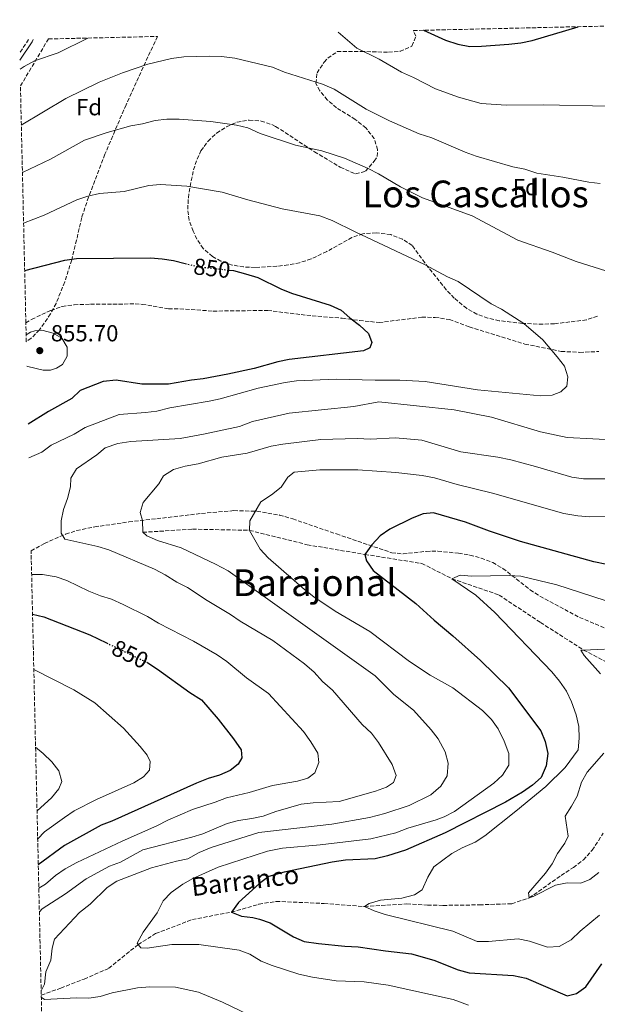
# Model space of a CAD drawing. Units: metres. Extents: x 658776 to 661235, y 4723314 to 4725681.
# Drawn here: x 658776 to 659026, y 4725210 to 4725635 of the extents above; entities that cross this region are included whole.
import ezdxf
from ezdxf.enums import TextEntityAlignment as Align

# ---------------------------------------------------------------- set-up
doc = ezdxf.new("R2010")
doc.units = ezdxf.units.M
doc.header["$MEASUREMENT"] = 0
doc.linetypes.add('DGN Style 3', pattern=[2.435890702152634, 1.739921930109024, -0.6959687720436097])
doc.linetypes.add('DGN Style 5', pattern=[1.217945351076317, 0.5219765790327072, -0.6959687720436097])
for name, color, linetype, lineweight in [('Barranco lineal', 142, 'DGN Style 3', 13), ('Camino', 7, 'DGN Style 3', 0), ('Cota de curva de nivel directora', 7, 'Continuous', 0), ('Cota de punto acotado terreno', 7, 'Continuous', 0), ('Curva de nivel directora', 30, 'Continuous', 30), ('Curva de nivel directora no vista', 30, 'DGN Style 5', 30), ('Curva de nivel intermedia', 30, 'Continuous', 0), ('Etiqueta de zona arbolada', 92, 'Continuous', 0), ('Margen derecho', 7, 'Continuous', 0), ('Punto acotado terreno (símbolo)', 7, 'Continuous', 0), ('Senda', 7, 'DGN Style 3', 0), ('Texto de arroyo-regatas y barrancos', 142, 'Continuous', 0), ('Texto de Área (paraje) menor', 7, 'Continuous', 0), ('Zona arbolada', 92, 'DGN Style 3', 0)]:
    doc.layers.add(name, color=color, linetype=linetype, lineweight=lineweight)
doc.styles.add('Style-Arial', font='arial.ttf')

# ---------------------------------------------------------------- blocks, each defined once
blk = doc.blocks.new('5PATER')
at = {"layer": 'Punto acotado terreno (símbolo)', "linetype": 'Continuous', "lineweight": 0}
h = blk.add_hatch(color=51, dxfattribs=at)
edge = h.paths.add_edge_path()
edge.add_ellipse((0, 0), major_axis=(-0.1095731443231308, -0.1110710700762829), ratio=0.9994222409660317, start_angle=0, end_angle=360)

msp = doc.modelspace()

# ---------------------------------------------------------------- linework, layer by layer
at = {"layer": 'Barranco lineal', "color": 142, "linetype": 'DGN Style 3', "lineweight": 13}
for points in [[(658829.4299999997, 4725414.02, 835), (658850.8899999997, 4725415.369999999, 831.8899999999995), (658875.5, 4725414.880000001, 830), (658900.3799999999, 4725408.67, 827.1999999999972), (658925.25, 4725404.49, 825), (658949.7699999996, 4725400.600000001, 822.3500000000058), (658962.7999999998, 4725394.029999999, 820), (658983.1799999997, 4725386.949999999, 817.6600000000036), (659001.0099999999, 4725375.15, 816.1100000000006), (659019.6100000005, 4725363.27, 815), (659039.4299999997, 4725352.75, 812.820000000007), (659052.1299999999, 4725340.699999999, 811.8899999999995), (659070.9800000006, 4725324.09, 811.4199999999983), (659084.0099999999, 4725311.67, 811.0899999999965)], [(658785.6500000004, 4725214.430000001, 834.9199999999983), (658794.1100000005, 4725217.5, 834.070000000007), (658804.1600000003, 4725221.359999999, 832.3500000000058), (658814.7300000006, 4725226, 831.6499999999943), (658827.4500000002, 4725236.27, 830), (658834.9900000002, 4725241.01, 829.6900000000023), (658850.8300000001, 4725247.07, 827.3500000000058), (658867.6900000004, 4725250.220000001, 825), (658879.54, 4725253.640000001, 824.070000000007), (658886.9900000002, 4725254.880000001, 823.75), (658907.7199999997, 4725253.949999999, 821.570000000007), (658925.0499999998, 4725252.640000001, 820), (658943.3300000001, 4725253.77, 819.3000000000029), (658952.2100000001, 4725253.24, 818.4400000000023), (658959.0700000003, 4725253.140000001, 817.9799999999959), (658974.6399999997, 4725253.369999999, 816.570000000007), (658988.6399999997, 4725253.869999999, 816.1100000000006), (658996.1399999997, 4725256.350000001, 815), (659009.8899999997, 4725266.039999999, 814.2200000000012), (659015.2000000002, 4725269.49, 814.2200000000012), (659019.4900000002, 4725272.76, 814.070000000007), (659023.3099999997, 4725276.960000001, 813.9100000000036), (659028.0700000003, 4725284.300000001, 813.679999999993)]]:
    msp.add_polyline3d(points, dxfattribs=at)
at = {"layer": 'Camino', "color": 7, "linetype": 'DGN Style 3', "lineweight": 0, "extrusion": (0.08582002505598185, 0.1300709754722421, 0.9877836122547742), "elevation": 672020.7406592264, "flags": 128}
msp.add_lwpolyline([(2052631.784434989, -4254483.443497213), (2052631.784434989, -4254476.384602115)], dxfattribs=at)
at = {"layer": 'Curva de nivel directora', "color": 30, "linetype": 'Continuous', "lineweight": 30, "flags": 128}
for points, elevation in [([(658950.489999999, 4725630.52), (658960.0599999999, 4725626.220000002), (658965.2799999992, 4725624.54), (658970.4899999994, 4725623.590000001), (658975.5699999998, 4725623.680000001), (658987.3699999994, 4725624.54), (658992.459999999, 4725625.100000001), (658997.3600000007, 4725626.08), (659017.209999999, 4725632.060000001)], 825.0000000000005), ([(658778.4899999995, 4725526.920000001), (658795.8300000001, 4725531.4), (658800.7899999999, 4725532.04), (658832.7599999999, 4725532.350000001), (658837.7499999986, 4725532.02), (658842.7499999988, 4725531.220000002), (658847.76, 4725529.95)], 850.0000000000002), ([(658866.7500000001, 4725527.08), (658868.6399999988, 4725526.86), (658873.7199999995, 4725525.550000001), (658879.0199999991, 4725523.939999999), (658888.9999999991, 4725518.990000002), (658893.6599999995, 4725517.16), (658910.24, 4725511.930000001), (658915.03, 4725509.880000004), (658918.7200000003, 4725506.51), (658922.9400000003, 4725503.369999999), (658926.7499999991, 4725499.830000001), (658928.3000000003, 4725495.920000002), (658927.3399999992, 4725493.65), (658924.6799999992, 4725492.350000001), (658892.6299999991, 4725488.580000001), (658887.7199999985, 4725487.610000002), (658877.5199999993, 4725484.630000002), (658866.1199999999, 4725482.26), (658855.4899999994, 4725480.190000001), (658850.44, 4725479.62), (658840.489999999, 4725477.880000001), (658829.0899999996, 4725477.880000001), (658818.0099999999, 4725479.66), (658812.4199999997, 4725479.01), (658802.4100000004, 4725475.150000002), (658798.8200000008, 4725471.700000001), (658788.7200000001, 4725466.170000001), (658780.0099999994, 4725460.630000004)], 850), ([(659029.6799999992, 4725400.170000001), (659024.0199999998, 4725401.290000001), (658992.3699999995, 4725410.11), (658979.05, 4725414.490000002), (658968.699999999, 4725418.41), (658954.8799999988, 4725422.390000001), (658950.3300000003, 4725421.95), (658945.6799999988, 4725420.12), (658936.0199999984, 4725415.390000002), (658931.8299999996, 4725412.58), (658928.1999999997, 4725408.670000001), (658925.2499999994, 4725404.490000002), (658925.9199999998, 4725401.699999999), (658928.859999999, 4725397.62), (658947.1899999998, 4725383.270000001), (658955.0699999989, 4725376.140000001), (658963.2199999985, 4725369.439999999), (658975.1799999988, 4725358.82), (658987.1700000005, 4725347.020000001), (659001.1499999993, 4725328.439999999), (659002.9699999989, 4725323.79), (659004.1199999999, 4725318.689999999), (659003.4699999995, 4725313.310000001), (659001.2299999997, 4725308.36), (658997.5300000005, 4725305.000000001), (658993.219999999, 4725302.000000002), (658985.9399999989, 4725297.630000002), (658959.9199999992, 4725284.470000001), (658942.7399999995, 4725277.01), (658934.9999999991, 4725274.529999999), (658929.6500000004, 4725273.26), (658916.9199999988, 4725272.590000001), (658911.1799999988, 4725271.770000001), (658890.4499999997, 4725267.45), (658883.8200000002, 4725265.560000001), (658879.8099999981, 4725262.57), (658870.6599999995, 4725254.360000002), (658867.6899999989, 4725250.220000002), (658872.0000000006, 4725248.510000002), (658876.9699999995, 4725247.91), (658879.739999999, 4725247.26), (658884.4399999994, 4725245.57), (658894.4500000007, 4725239.52), (658899.0899999987, 4725237.640000002), (658905.1999999997, 4725236.66), (658916.6399999993, 4725235.51), (658922.3999999994, 4725235.310000001), (658934.199999999, 4725233.520000001)], 825.0000000000001), ([(658781.8899999993, 4725378.74), (658786.6999999994, 4725377.630000001), (658806.55, 4725369.840000002), (658813.859999999, 4725366.33)], 850.0000000000005), ([(658831.1500000004, 4725358.02), (658831.6199999999, 4725357.789999999), (658835.8199999997, 4725355.070000002), (658849.7800000006, 4725344.91), (658854.7499999994, 4725341.730000002), (658862.0099999993, 4725333.490000002), (658868.6199999988, 4725324.95), (658871.8199999996, 4725320.260000001), (658872.1599999992, 4725316.760000001), (658870.6199999992, 4725314.010000002), (658867.0899999999, 4725311.369999999), (658862.53, 4725309.320000002), (658857.6599999998, 4725307.869999999), (658852.5999999992, 4725305.83), (658816.1199999988, 4725289.520000001), (658811.4299999994, 4725287.779999999), (658795.6099999989, 4725279.03), (658784.3599999992, 4725270.640000002)], 850.0000000000002), ([(658934.199999999, 4725233.520000001), (658945.3599999992, 4725232.250000001), (658954.9900000006, 4725229.57), (658965.4199999999, 4725225.320000002), (658970.2599999991, 4725224.01), (658989.2899999995, 4725222.920000001), (658994.7999999991, 4725221.730000001), (659012.5199999998, 4725214.09), (659016.5399999986, 4725215.100000001), (659020.6, 4725218.080000003), (659027.5099999988, 4725227.920000001)], 825.0000000000001)]:
    msp.add_lwpolyline(points, dxfattribs=dict(at, elevation=elevation))
at = {"layer": 'Curva de nivel directora no vista', "color": 30, "linetype": 'DGN Style 5', "lineweight": 30, "elevation": 850.0000000000005, "flags": 128}
for points in [[(658847.76, 4725529.95), (658852.9199999988, 4725528.650000001), (658866.7500000001, 4725527.08)], [(658813.859999999, 4725366.33), (658831.1500000004, 4725358.02)]]:
    msp.add_lwpolyline(points, dxfattribs=at)
at = {"layer": 'Curva de nivel intermedia', "color": 30, "linetype": 'Continuous', "lineweight": 0, "flags": 128}
for points, elevation in [([(658913.7100000012, 4725629.659999999), (658921.8200000006, 4725622.849999999), (658931.4600000009, 4725618.109999999), (658941.0000000006, 4725612.430000001), (658946.1799999995, 4725610.230000001), (658955.7800000019, 4725605.32), (658965.6600000013, 4725601.690000001), (658975.4, 4725598.930000001), (658986.2100000017, 4725598.160000001), (659002.1799999997, 4725598.34), (659030.4400000013, 4725597.800000001)], 830.0000000000001), ([(658776.5000000002, 4725613.74), (658778.3300000008, 4725614.929999999), (658782.7400000008, 4725617.289999999), (658792.930000001, 4725620.850000001), (658805.7000000007, 4725627.16)], 830.0000000000002), ([(658777.05, 4725589.600000001), (658796.2000000012, 4725601.050000001), (658810.6000000001, 4725608.149999999), (658820.7200000011, 4725612.229999999), (658831.6100000008, 4725615.84), (658841.7600000009, 4725618.34), (658847.1900000002, 4725619.070000002), (658858.0100000006, 4725619.349999998), (658863.3900000006, 4725619.179999998), (658869.1200000016, 4725618.480000001), (658885.3600000002, 4725614.659999998), (658890.6100000007, 4725612.470000001), (658907.0300000003, 4725607.300000001), (658912.0500000005, 4725605.099999999), (658925.8500000006, 4725596.489999999), (658935.8700000008, 4725591.5), (658948.7099999997, 4725585.91), (658954.1900000004, 4725584.15), (658968.490000001, 4725577.92), (658973.3100000002, 4725576.23), (658989.0500000003, 4725571.66), (658994.2500000015, 4725570.560000001), (658999.4200000016, 4725568.939999998), (659010.6199999999, 4725567.250000001), (659021.8000000003, 4725565.02), (659026.7700000012, 4725564.409999999)], 835), ([(658777.5199999994, 4725569.199999999), (658789.660000001, 4725574.91), (658804.3700000007, 4725583.08), (658814.0300000012, 4725586.380000002), (658824.3300000008, 4725589.34), (658829.3399999999, 4725590.219999999), (658834.8000000004, 4725591.609999999), (658839.7699999993, 4725592.170000001), (658845.1300000015, 4725592.220000001), (658858.8100000008, 4725591.140000001), (658869.8800000015, 4725589.56), (658874.740000001, 4725588.399999999), (658880.1100000021, 4725585.98), (658895.3600000005, 4725580.970000001), (658906.6100000001, 4725578.55), (658916.3900000014, 4725575.349999999), (658926.6500000008, 4725570.880000001), (658931.11, 4725568.619999998), (658940.5500000013, 4725563.039999999), (658950.1, 4725558.279999998), (658971.5100000009, 4725550.449999998), (658991.1800000004, 4725540.050000001), (659006.0700000012, 4725534.809999999), (659016.3900000011, 4725530.759999999), (659031.8600000007, 4725525.88)], 840), ([(658778.0200000001, 4725547.310000001), (658786.8400000001, 4725550.730000001), (658801.0400000003, 4725557.359999999), (658805.7600000009, 4725559.029999999), (658810.8400000016, 4725560.149999999), (658821.4500000019, 4725561.019999999), (658832.0700000012, 4725563.560000001), (658837.0600000002, 4725564.019999999), (658848.4700000008, 4725563.259999999), (658863.6500000021, 4725560.689999998), (658874.740000001, 4725557.38), (658889.6400000006, 4725553.5), (658905.8200000012, 4725550.509999999), (658911.2000000012, 4725548.550000001), (658920.9900000013, 4725543.56), (658950.9600000007, 4725529.59), (658960.8800000005, 4725524.199999998), (658965.4500000012, 4725522.16), (658979.7499999997, 4725512.58), (658984.190000001, 4725510.26), (658993.8200000002, 4725504.100000001), (659002.05, 4725496.970000001), (659008.1500000021, 4725489.649999999), (659011.3399999995, 4725485.66), (659012.8300000003, 4725481.06), (659012.3699999999, 4725477.000000001), (659009.8399999997, 4725474.54), (659006.0199999998, 4725473.220000001), (659001.0199999998, 4725472.91), (658973.8800000001, 4725475.470000001), (658951.2000000019, 4725479.130000001), (658940.2899999998, 4725479.66), (658929.7400000021, 4725479.569999998), (658912.8000000016, 4725480.060000001), (658895.7600000005, 4725479.34), (658890.8099999997, 4725478.63), (658879.2300000014, 4725476.140000001), (658862.8899999999, 4725471.619999998), (658858.0100000006, 4725470.55), (658841.1700000007, 4725467.66), (658835.5500000014, 4725466.34), (658830.5900000016, 4725465.659999999), (658819.2600000014, 4725464.819999998), (658804.5800000008, 4725459.199999999), (658799.7700000008, 4725456.34), (658789.9300000013, 4725451.640000001), (658785.9600000017, 4725448.59), (658780.3400000003, 4725446.15)], 845), ([(658779.130000001, 4725499.140000001), (658781.0700000012, 4725500.32), (658782.9300000009, 4725500.98), (658785.8400000011, 4725501.189999999), (658790.7699999996, 4725499.92), (658794.4800000022, 4725497.699999998), (658796.7700000011, 4725493.850000001), (658796.8000000003, 4725489.989999999), (658794.850000001, 4725486.34), (658792.2300000014, 4725484.84), (658789.6800000012, 4725483.980000001), (658786.410000001, 4725483.909999999), (658779.92, 4725485.499999999), (658779.4400000017, 4725485.640000001)], 855), ([(659034.6400000014, 4725453.789999999), (659012.4500000004, 4725454.859999998), (659000.9900000006, 4725457.310000001), (658979.8900000005, 4725463.71), (658963.7000000012, 4725466.859999999), (658931.2100000004, 4725470.25), (658920.5399999998, 4725468.289999999), (658892.5700000009, 4725465.38), (658876.7500000005, 4725461.759999999), (658871.110000001, 4725459.630000001), (658855.600000001, 4725456.289999999), (658845.5000000002, 4725454.499999999), (658824.2700000005, 4725453.16), (658818.610000001, 4725452.269999999), (658813.1600000017, 4725450.449999999), (658809.6700000003, 4725447.42), (658800.9100000006, 4725441.41), (658798.4600000009, 4725437.390000001), (658798.2599999997, 4725433.609999999), (658797.0000000013, 4725428.609999999), (658795.1799999997, 4725423.859999999), (658794.2600000009, 4725418.939999999), (658794.2099999995, 4725413.640000001), (658795.8600000013, 4725411.029999999), (658810.0500000003, 4725407.909999999), (658814.8300000014, 4725406.460000001), (658834.53, 4725398.069999999), (658839.13, 4725395.699999998), (658844.1400000014, 4725392.529999998), (658848.7800000014, 4725390.289999999), (658857.2500000006, 4725384.660000001), (658867.2999999999, 4725378.609999998), (658871.3900000004, 4725375.729999999), (658885.51, 4725367.359999998), (658899.2100000017, 4725357.349999999), (658903.3300000011, 4725353.690000001), (658907.0300000003, 4725349.640000001), (658911.2999999997, 4725346.019999999), (658924.0900000016, 4725331.079999999), (658928.1300000005, 4725327.46), (658931.0899999999, 4725323.430000001), (658937.0700000012, 4725313.929999999), (658938.6900000017, 4725309.099999999), (658937.65, 4725306.119999999), (658934.540000001, 4725304.069999999), (658929.8400000003, 4725302.359999999), (658914.1800000007, 4725298.000000001), (658902.9800000002, 4725297.390000001), (658897.8100000002, 4725296.74), (658886.7800000019, 4725293.609999998), (658881.3200000012, 4725291.680000001), (658876.4400000018, 4725290.570000002), (658870.6600000017, 4725289.719999999), (658865.8000000003, 4725288.519999999), (658855.3500000007, 4725284.009999998), (658850.5800000008, 4725282.52), (658829.4600000007, 4725277.07)], 840), ([(659029.8800000005, 4725437.160000001), (659019.5200000004, 4725437.160000001), (659014.5600000004, 4725437.8), (658998.8200000003, 4725442.480000001), (658988.1400000006, 4725445.23), (658982.5500000004, 4725446.49), (658966.6200000002, 4725448.759999999), (658949.8600000008, 4725453.810000001), (658938.4800000016, 4725454.74), (658927.6200000008, 4725454.180000001), (658921.9700000002, 4725454.460000001), (658906.2900000005, 4725454.119999999), (658889.9000000021, 4725452.09), (658884.8600000017, 4725451.180000001), (658874.4000000011, 4725448.17), (658863.6100000021, 4725446.41), (658853.3099999999, 4725443.529999998), (658847.6900000008, 4725442.519999999), (658842.6200000013, 4725441.09), (658838.3900000001, 4725438.42), (658836.4299999999, 4725434.98), (658829.6500000006, 4725426.91), (658828.3699999999, 4725422.599999999), (658829.3399999999, 4725419.149999999), (658829.4299999992, 4725414.02), (658831.2500000009, 4725412.569999999), (658835.8300000009, 4725410.54), (658845.9900000021, 4725407.369999998), (658860.8499999993, 4725400.329999999), (658866.2699999996, 4725397.439999999), (658929.6200000013, 4725352.17), (658937.810000001, 4725344.09), (658946.2700000012, 4725337.36), (658953.8300000007, 4725328.899999999), (658956.9000000017, 4725324.960000001), (658959.9000000014, 4725319.319999999), (658961.190000001, 4725314.480000001), (658960.6800000013, 4725309.050000002), (658958.0199999993, 4725304.59), (658953.75, 4725300.869999998), (658944.3500000011, 4725296.25)], 835), ([(659032.7999999995, 4725420.869999998), (659022.320000001, 4725420.770000001), (659017.1200000021, 4725421.199999999), (659011.0600000002, 4725422.08), (658980.2900000006, 4725430.970000001), (658965.030000001, 4725434.7), (658955.2200000008, 4725437.5), (658949.9700000006, 4725438.48), (658938.570000001, 4725439.87), (658922.2400000007, 4725440.92), (658905.7699999998, 4725440.949999999), (658894.7700000004, 4725439.960000002), (658891.9699999996, 4725437.76), (658889.1399999999, 4725433.54), (658884.9600000002, 4725430.149999999), (658880.3800000002, 4725427.100000001), (658875.5600000012, 4725418.949999998), (658875.5000000009, 4725414.880000001), (658880.1100000021, 4725406.81), (658883.4600000003, 4725403.09), (658899.2200000006, 4725389.31), (658903.1700000003, 4725386.25), (658912.4700000007, 4725379.989999999), (658927.4000000019, 4725371.279999998), (658944.5099999999, 4725358.27), (658953.3900000001, 4725352.439999999), (658963.1900000015, 4725346.910000001), (658975.9500000001, 4725337.230000001), (658979.8400000014, 4725333.249999999), (658982.7800000006, 4725329.210000001), (658985.3800000001, 4725323.989999999), (658987.3700000016, 4725318.600000001), (658987.3200000003, 4725313.59), (658984.5900000011, 4725309.279999999), (658980.9099999998, 4725305.890000001), (658963.9400000003, 4725293.699999998), (658959.5200000014, 4725291.34), (658955.9900000021, 4725290.039999999), (658943.8400000016, 4725286.38), (658938.6600000004, 4725284.410000001), (658927.8800000001, 4725281.880000001), (658905.9000000015, 4725279.259999999), (658889.6500000019, 4725277.779999999)], 830.0000000000001), ([(658781.4900000015, 4725395.83), (658786.2400000012, 4725395.899999999), (658792.0400000014, 4725394.869999999), (658796.7500000009, 4725393.21), (658806.2100000002, 4725388.65), (658811.2000000014, 4725386.599999999), (658815.9800000002, 4725385.139999999), (658820.9199999999, 4725382.92), (658831.4200000009, 4725377.77), (658836.230000001, 4725374.779999999), (658851.2500000015, 4725367.13), (658861.6000000003, 4725361.140000001), (658865.7399999998, 4725358.33), (658874.2300000013, 4725351.24), (658883.6100000001, 4725344.479999999), (658898.7600000001, 4725328.180000001), (658902.0000000012, 4725323.73), (658905.0099999999, 4725318.84), (658905.3200000004, 4725314.8), (658903.6200000016, 4725310.369999998), (658900.630000001, 4725307.970000001), (658896.1400000005, 4725306.760000001), (658885.3500000013, 4725304.880000001), (658875.2800000019, 4725301.880000001), (658865.4900000017, 4725299.519999999), (658860.6799999994, 4725297.63), (658850.8700000015, 4725294.489999999), (658840.240000001, 4725289.909999999), (658835.5400000003, 4725287.439999999), (658820.5199999999, 4725280.81), (658801.0400000003, 4725271.59), (658795.990000001, 4725268.850000001), (658791.8499999992, 4725266.050000001), (658787.4400000013, 4725262.26), (658784.5900000016, 4725260.519999999)], 845.0000000000002), ([(659028.9400000017, 4725384.560000001), (659008.0600000005, 4725391.319999999), (658992.4900000002, 4725395.109999998), (658987.5000000013, 4725395.439999999), (658971.35, 4725395.170000001), (658966.360000001, 4725395.57), (658962.8000000003, 4725394.029999998), (658973.1400000004, 4725386.9), (658981.2699999996, 4725379.42), (659005.860000001, 4725353.829999999), (659009.2499999997, 4725349.850000001), (659012.2500000015, 4725345.470000002), (659014.4300000007, 4725340.970000001), (659016.4600000003, 4725335.27), (659017.5700000012, 4725330.349999998), (659017.75, 4725325.209999999), (659017.2300000014, 4725320.180000001), (659011.6800000014, 4725312.67), (659003.2800000017, 4725304.46), (658990.4000000004, 4725293.73), (658976.9800000003, 4725283.189999998), (658972.8000000005, 4725280.439999999), (658967.1499999999, 4725277.939999999), (658962.7800000003, 4725275.52), (658955.050000001, 4725269.769999998), (658952.3900000011, 4725265.34), (658949.91, 4725259.810000001), (658946.5999999997, 4725257.73), (658941.2500000009, 4725256.300000001), (658931.9300000002, 4725255.34), (658927.1600000004, 4725253.9), (658925.0500000003, 4725252.640000001), (658929.2100000001, 4725250.769999999), (658933.9599999997, 4725249.2), (658963.1500000012, 4725242.09), (658973.6200000008, 4725237.539999999), (658978.620000001, 4725237.499999999), (658991.3500000003, 4725238.739999999), (658996.2300000018, 4725237.710000001), (659004.0300000005, 4725235.17), (659009.0199999993, 4725235.429999999), (659014.280000001, 4725238.240000002)], 820.0000000000001), ([(659028.5999999996, 4725363.569999999), (659019.6100000021, 4725363.270000001), (659018.4400000006, 4725363.179999999), (659019.8900000014, 4725360.949999998), (659026.8899999997, 4725353.070000002)], 815.0000000000001), ([(658782.4300000002, 4725354.929999999), (658799.7400000016, 4725346.039999999), (658808.7699999996, 4725340.470000002), (658821.0899999999, 4725329.519999999), (658828.2900000016, 4725321.680000001), (658831.28, 4725317.920000001), (658832.5800000009, 4725315.259999999), (658832.3399999995, 4725311.51), (658829.8200000004, 4725308.550000001), (658825.510000001, 4725306.009999999), (658809.4199999999, 4725298.81), (658799.7800000019, 4725293.869999997), (658795.6199999999, 4725291.099999999), (658787.0800000017, 4725284.869999999), (658784.1, 4725281.890000001)], 855), ([(658783.2000000012, 4725321.359999998), (658786.4600000002, 4725318.679999998), (658790.230000001, 4725314.979999999), (658793.2599999995, 4725311.179999999), (658794.5600000005, 4725306.579999999), (658793.2900000009, 4725303.359999998), (658790.040000001, 4725299.55), (658783.8300000017, 4725293.869999997)], 859.9999999999999), ([(659028.3700000015, 4725318.759999999), (659021.0900000016, 4725310.63), (659018.7600000004, 4725306.220000001), (659016.8200000002, 4725300.31), (659014.4500000009, 4725295.869999998), (659011.600000001, 4725291.670000001), (659012.9100000008, 4725282.949999999), (659011.5300000017, 4725279.960000001), (659008.3800000001, 4725275.579999999), (659006.0900000012, 4725271.06), (659003.1000000006, 4725267.060000001), (658995.7800000004, 4725258.519999999), (658996.1400000004, 4725256.350000001), (658997.800000001, 4725256.92), (659007.4400000013, 4725261.819999999), (659012.5599999999, 4725262.929999999), (659018.3600000002, 4725262.73), (659022.2600000006, 4725264.29), (659026.2400000015, 4725267.32)], 815.0000000000001), ([(658944.3500000011, 4725296.25), (658933.9000000017, 4725292.71), (658927.2800000011, 4725291.009999999), (658911.0500000014, 4725288.11), (658879.4700000006, 4725284.599999999), (658858.9300000014, 4725278.13), (658853.7900000005, 4725276), (658848.8200000017, 4725273.179999999), (658843.9199999999, 4725272.210000001), (658833.2400000002, 4725269.380000002), (658818.2900000014, 4725263.519999999), (658814.0300000012, 4725260.91), (658806.8099999992, 4725253.699999999), (658802.1199999999, 4725250.009999999), (658791.2900000004, 4725238.55), (658790.3100000015, 4725234.640000001), (658789.7900000006, 4725229.49), (658787.6700000018, 4725224.499999999), (658787.0300000003, 4725219.189999999), (658785.6100000008, 4725216.340000001)], 835), ([(658829.4600000007, 4725277.07), (658819.7700000011, 4725271.8), (658815.0999999995, 4725269.989999999), (658805.03, 4725264.660000001), (658796.0800000004, 4725258.17), (658786.0500000011, 4725251.720000002), (658784.8200000018, 4725250.430000001)], 840), ([(658889.6500000019, 4725277.779999999), (658883.3100000005, 4725276.470000002), (658861.910000001, 4725269.619999998), (658850.9699999997, 4725264.810000001), (658846.6900000017, 4725262.230000001), (658841.7000000004, 4725258.65), (658838.1900000012, 4725255.05), (658835.6100000017, 4725249.949999998), (658829.5400000011, 4725241.58), (658826.9900000007, 4725236.859999999), (658827.4500000012, 4725236.27), (658828.5800000001, 4725234.79), (658831.3899999995, 4725234.759999999), (658842.02, 4725236.27), (658853.5600000003, 4725236.32), (658871.0400000017, 4725233.9), (658875.6900000009, 4725232.060000001), (658880.5600000012, 4725229.13), (658885.2500000007, 4725227.179999999), (658896.7000000017, 4725223.490000002), (658902.7200000009, 4725222.13), (658912.8399999996, 4725220.640000001), (658924.950000002, 4725220.140000001), (658935.2800000008, 4725218.689999999), (658963.3700000005, 4725212.560000001), (658969.9999999999, 4725210.109999998)], 830.0000000000001), ([(659014.280000001, 4725238.240000002), (659018.0800000008, 4725242.029999999), (659026.4200000003, 4725248.99)], 820.0000000000001), ([(658785.6700000011, 4725213.539999997), (658787.0400000013, 4725212.579999999), (658800.8500000003, 4725213.31), (658806.1100000018, 4725213.140000001), (658811.0600000005, 4725213.819999999), (658816.1700000003, 4725215.470000001), (658827.1100000015, 4725217.619999999), (658832.4199999999, 4725218.06), (658843.5100000009, 4725217.909999999), (658853.4300000007, 4725215.720000002), (658863.8800000001, 4725211.340000001), (658879.0800000017, 4725204.119999998)], 835)]:
    msp.add_lwpolyline(points, dxfattribs=dict(at, elevation=elevation))
at = {"layer": 'Margen derecho', "color": 7, "linetype": 'Continuous', "lineweight": 0, "extrusion": (0.1728771654995458, 0.07219248109625546, 0.9822941165058505), "elevation": 455855.7529563576, "flags": 128}
msp.add_lwpolyline([(4106821.638359087, -2385739.529991382), (4106820.905216836, -2385738.622576131), (4106815.596084916, -2385730.562593606)], dxfattribs=at)
at = {"layer": 'Senda', "color": 7, "linetype": 'DGN Style 3', "lineweight": 0}
msp.add_polyline3d([(658779.0100000004, 4725504.37, 854.1499999999943), (658781.469999999, 4725505.850000001, 854.1100000000008), (658789.8099999984, 4725509.75, 853.6100000000006), (658794.6799999991, 4725511.440000001, 853.2899999999937), (658799.8400000001, 4725512.16, 853.0599999999978), (658806.8500000017, 4725512.37, 852.7100000000065), (658826.1200000013, 4725512.510000001, 852.4799999999962), (658829.1599999989, 4725512.340000001, 852.4799999999962), (658840.5599999983, 4725510.460000001, 852.3999999999943), (658845.4299999988, 4725510.400000001, 852.1999999999972), (658859.8500000001, 4725509.430000001, 851.9700000000014), (658883.3199999996, 4725509.690000001, 851.2299999999959), (658900.1399999993, 4725507.640000001, 850.7200000000012), (658915.4699999981, 4725506.34, 850.179999999993), (658922.8799999978, 4725505.390000002, 849.9100000000036), (658931.3500000013, 4725504.5, 849.2100000000065), (658949.8399999985, 4725506.770000001, 848.0000000000002), (658955.5199999983, 4725506.720000002, 847.529999999999), (658961.7699999999, 4725505.750000002, 847.029999999999), (658970.2800000014, 4725502.650000001, 846.679999999993), (658994.2899999997, 4725495.210000001, 845.6999999999971), (659009.9200000024, 4725492.050000003, 844.5000000000002), (659017.9099999988, 4725491.620000001, 844.029999999999), (659026.1599999988, 4725491.970000002, 843.5200000000042)], dxfattribs=at)
at = {"layer": 'Zona arbolada', "color": 92, "linetype": 'DGN Style 3', "lineweight": 0, "extrusion": (0.06102520988266179, 0.1023828086242427, 0.9928714339011819), "elevation": 524849.67613848, "flags": 128}
msp.add_lwpolyline([(1853622.453198183, -4365084.305571761), (1853622.453198183, -4365108.04912457)], dxfattribs=at)
at = {"layer": 'Zona arbolada', "color": 92, "linetype": 'DGN Style 3', "lineweight": 0}
for points in [[(659025.5899999999, 4725507.24, 844.7100000000064), (659020.8600000005, 4725505.65, 845.029999999999), (659007.0300000003, 4725503.980000001, 845.5700000000071), (659002.0199999996, 4725503.76, 845.6300000000047), (658993.1900000004, 4725504.09, 845.7599999999949), (658983.2400000002, 4725505.289999999, 846.1100000000006), (658978.3499999996, 4725506.390000001, 846.300000000003), (658973.6100000005, 4725508.100000001, 846.4499999999971), (658969.0800000001, 4725510.619999999, 846.5399999999937), (658963.8200000003, 4725514.970000001, 846.5399999999937), (658960.3399999999, 4725518.600000001, 846.5399999999937), (658951.0999999996, 4725530.220000001, 846.5399999999937), (658945.6600000003, 4725537.74, 846.5399999999937), (658941.4500000002, 4725540.439999999, 846.5399999999937), (658936.3899999997, 4725542.390000001, 846.6999999999971), (658930.1399999997, 4725543.210000001, 847.6300000000047), (658924.3899999997, 4725542.779999999, 848.2599999999949), (658919.6699999999, 4725541.140000001, 848.5200000000042), (658908.7800000003, 4725535.09, 848.8500000000058), (658902.0199999996, 4725531.92, 849.029999999999), (658897.1100000005, 4725530.289999999, 849.2599999999949), (658892.2000000002, 4725529.310000001, 849.6000000000058), (658887.2800000003, 4725528.76, 849.929999999993), (658877.8600000005, 4725528.24, 850.1999999999971), (658872.9500000002, 4725528.449999999, 850.2200000000012), (658868.0499999998, 4725529.300000001, 850.1900000000023), (658863.1399999997, 4725531, 850.1499999999943), (658859.4800000006, 4725532.960000001, 850.1199999999953), (658855.4800000006, 4725536.4, 850.0800000000017), (658852.7699999996, 4725540.49, 849.9600000000064), (658851.1699999999, 4725543.859999999, 849.8099999999978), (658849.4600000001, 4725548.58, 848.9400000000023), (658848.8099999997, 4725553.310000001, 847.9400000000023), (658849.0999999996, 4725558.25, 847.5800000000017), (658849.8499999996, 4725563.220000001, 847.2599999999949), (658851.3600000005, 4725570.300000001, 846.2899999999937), (658852.8399999999, 4725574.970000001, 845.529999999999), (658854.5499999998, 4725578.5, 844.9900000000052), (658857.5899999999, 4725582.720000001, 844.3300000000017), (658861.3099999997, 4725586.199999999, 843.6900000000023), (658865.5300000003, 4725588.92, 843.0899999999965), (658870.0999999996, 4725590.869999999, 842.5200000000042), (658875.3099999997, 4725591.810000001, 841.9900000000052), (658880.4800000006, 4725591.4, 841.6000000000058), (658885.3700000001, 4725589.800000001, 841.4100000000036), (658886.7400000002, 4725589.09, 841.3999999999943), (658903.4600000001, 4725578.15, 841.5399999999937), (658914.6500000004, 4725571.460000001, 841.8200000000071), (658921.2400000002, 4725568.57, 841.7200000000012), (658925.5300000003, 4725569.720000001, 841.2700000000042), (658929.2999999998, 4725574.029999999, 840.6999999999971), (658930.5999999996, 4725576.07, 840.4700000000012), (658930.6900000004, 4725579.039999999, 840.1600000000036), (658929.2999999998, 4725583.789999999, 839.5599999999978), (658925.6799999997, 4725588.439999999, 839.2200000000012), (658921.0999999996, 4725592.09, 838.4499999999972), (658913.0599999997, 4725597.07, 837.6699999999983), (658909.04, 4725600.52, 837.2200000000012), (658905.7699999996, 4725604.449999999, 836.7599999999949), (658904.1299999999, 4725607.640000001, 836.4199999999983), (658904.6200000001, 4725612.119999999, 836.3399999999965), (658907.6900000004, 4725616.779999999, 836.3899999999995), (658909.2199999997, 4725618.49, 836.2700000000042), (658913.3399999999, 4725621.34, 835.6900000000023), (658923.5899999999, 4725621.430000001, 834.3000000000029), (658935.4900000002, 4725621.02, 832.2200000000012), (658940.4000000004, 4725621.449999999, 831.4700000000012), (658945.5599999997, 4725623.710000001, 830.6600000000036), (658947.2100000001, 4725627.960000001, 829.929999999993), (658946.1900000004, 4725630.42, 829.6000000000058), (659147.6900000004, 4725635.09, 822.7200000000012)], [(658870.0999999996, 4725590.869999999, 842.5200000000042), (658875.3099999997, 4725591.810000001, 841.9900000000052), (658880.4800000006, 4725591.4, 841.6000000000058), (658885.3700000001, 4725589.800000001, 841.4100000000036), (658886.7400000002, 4725589.09, 841.3999999999943), (658903.4600000001, 4725578.15, 841.5399999999937), (658914.6500000004, 4725571.460000001, 841.8200000000071), (658921.2400000002, 4725568.57, 841.7200000000012), (658925.5300000003, 4725569.720000001, 841.2700000000042), (658929.2999999998, 4725574.029999999, 840.6999999999971), (658930.5999999996, 4725576.07, 840.4700000000012), (658930.6900000004, 4725579.039999999, 840.1600000000036), (658929.2999999998, 4725583.789999999, 839.5599999999978), (658925.6799999997, 4725588.439999999, 839.2200000000012), (658921.0999999996, 4725592.09, 838.4499999999972), (658913.0599999997, 4725597.07, 837.6699999999983), (658909.04, 4725600.52, 837.2200000000012), (658905.7699999996, 4725604.449999999, 836.7599999999949), (658904.1299999999, 4725607.640000001, 836.4199999999983), (658904.6200000001, 4725612.119999999, 836.3399999999965), (658907.6900000004, 4725616.779999999, 836.3899999999995), (658909.2199999997, 4725618.49, 836.2700000000042), (658913.3399999999, 4725621.34, 835.6900000000023), (658923.5899999999, 4725621.430000001, 834.3000000000029), (658935.4900000002, 4725621.02, 832.2200000000012), (658940.4000000004, 4725621.449999999, 831.4700000000012), (658945.5599999997, 4725623.710000001, 830.6600000000036), (658947.2100000001, 4725627.960000001, 829.929999999993), (658946.1900000004, 4725630.42, 829.6000000000058)], [(658835.7400000002, 4725627.859999999, 837.0599999999977), (658822.2100000001, 4725598.390000001, 843.1999999999971), (658813.0999999996, 4725577.060000001, 847.2599999999949), (658806.0499999998, 4725558.600000001, 850.2599999999949), (658803.0999999996, 4725549.75, 851.679999999993), (658800.8899999997, 4725540.07, 853.1300000000047), (658798.7800000003, 4725531.480000001, 853.6999999999971), (658795.7599999999, 4725521.980000001, 853.6999999999971), (658792.0099999999, 4725512.74, 853.6999999999971), (658789.6600000003, 4725508.289999999, 853.6999999999971), (658784.8799999999, 4725501.310000001, 853.6999999999971), (658781.2999999998, 4725497.680000001, 853.6999999999971), (658779.1900000004, 4725496.199999999, 853.6999999999971)], [(659025.5899999999, 4725507.24, 844.7100000000064), (659020.8600000005, 4725505.65, 845.029999999999), (659007.0300000003, 4725503.980000001, 845.5700000000071), (659002.0199999996, 4725503.76, 845.6300000000047), (658993.1900000004, 4725504.09, 845.7599999999949), (658983.2400000002, 4725505.289999999, 846.1100000000006), (658978.3499999996, 4725506.390000001, 846.300000000003), (658973.6100000005, 4725508.100000001, 846.4499999999971), (658969.0800000001, 4725510.619999999, 846.5399999999937), (658963.8200000003, 4725514.970000001, 846.5399999999937), (658960.3399999999, 4725518.600000001, 846.5399999999937), (658951.0999999996, 4725530.220000001, 846.5399999999937), (658945.6600000003, 4725537.74, 846.5399999999937), (658941.4500000002, 4725540.439999999, 846.5399999999937), (658936.3899999997, 4725542.390000001, 846.6999999999971), (658930.1399999997, 4725543.210000001, 847.6300000000047), (658924.3899999997, 4725542.779999999, 848.2599999999949), (658919.6699999999, 4725541.140000001, 848.5200000000042), (658908.7800000003, 4725535.09, 848.8500000000058), (658902.0199999996, 4725531.92, 849.029999999999), (658897.1100000005, 4725530.289999999, 849.2599999999949), (658892.2000000002, 4725529.310000001, 849.6000000000058), (658887.2800000003, 4725528.76, 849.929999999993), (658877.8600000005, 4725528.24, 850.1999999999971), (658872.9500000002, 4725528.449999999, 850.2200000000012), (658868.0499999998, 4725529.300000001, 850.1900000000023), (658863.1399999997, 4725531, 850.1499999999943), (658859.4800000006, 4725532.960000001, 850.1199999999953), (658855.4800000006, 4725536.4, 850.0800000000017), (658852.7699999996, 4725540.49, 849.9600000000064), (658851.1699999999, 4725543.859999999, 849.8099999999978), (658849.4600000001, 4725548.58, 848.9400000000023), (658848.8099999997, 4725553.310000001, 847.9400000000023), (658849.0999999996, 4725558.25, 847.5800000000017), (658849.8499999996, 4725563.220000001, 847.2599999999949), (658851.3600000005, 4725570.300000001, 846.2899999999937), (658852.8399999999, 4725574.970000001, 845.529999999999), (658854.5499999998, 4725578.5, 844.9900000000052), (658857.5899999999, 4725582.720000001, 844.3300000000017), (658861.3099999997, 4725586.199999999, 843.6900000000023), (658865.5300000003, 4725588.92, 843.0899999999965), (658870.0999999996, 4725590.869999999, 842.5200000000042)], [(658792, 4724937.24, 910.1900000000023), (658781.2599999999, 4725406.039999999, 845.929999999993), (658786.9800000006, 4725409.210000001, 844.8500000000058), (658796.1699999999, 4725413.26, 844.1399999999995), (658800.9400000004, 4725414.800000001, 843.8600000000006), (658808.7000000002, 4725416.390000001, 843.1499999999943), (658823.4699999997, 4725418.49, 841.5899999999965), (658854.8099999997, 4725422.17, 838.279999999999), (658868.75, 4725423.369999999, 836.7200000000012), (658878.6299999999, 4725423.109999999, 835.029999999999), (658888.4199999999, 4725421.480000001, 833.2599999999949), (658894.1500000004, 4725419.789999999, 832.4499999999972), (658913.0099999999, 4725413.310000001, 831.1499999999943), (658936.8099999997, 4725405.230000001, 827.6199999999953), (658941.7000000002, 4725404.720000001, 827.0800000000019), (658951.75, 4725405.800000001, 826.1499999999943), (658956.7599999999, 4725405.9, 825.8600000000006), (658965.6399999997, 4725404.99, 825.5), (658970.5599999997, 4725404.16, 825.3099999999977), (658975.4199999999, 4725402.9, 825.1199999999953), (658980.3799999999, 4725400.980000001, 824.9199999999983), (658984.8200000003, 4725398.439999999, 824.7299999999959), (658996.5899999999, 4725389.220000001, 824.179999999993), (659000.7400000002, 4725386.5, 823.9900000000052), (659017.8700000001, 4725377.32, 822.8600000000006), (659030.1399999997, 4725372.180000001, 821.6100000000006)], [(658781.2599999999, 4725406.039999999, 845.929999999993), (658786.9800000006, 4725409.210000001, 844.8500000000058), (658796.1699999999, 4725413.26, 844.1399999999995), (658800.9400000004, 4725414.800000001, 843.8600000000006), (658808.7000000002, 4725416.390000001, 843.1499999999943), (658823.4699999997, 4725418.49, 841.5899999999965), (658854.8099999997, 4725422.17, 838.279999999999), (658868.75, 4725423.369999999, 836.7200000000012), (658878.6299999999, 4725423.109999999, 835.029999999999), (658888.4199999999, 4725421.480000001, 833.2599999999949), (658894.1500000004, 4725419.789999999, 832.4499999999972), (658913.0099999999, 4725413.310000001, 831.1499999999943), (658936.8099999997, 4725405.230000001, 827.6199999999953), (658941.7000000002, 4725404.720000001, 827.0800000000019), (658951.75, 4725405.800000001, 826.1499999999943), (658956.7599999999, 4725405.9, 825.8600000000006), (658965.6399999997, 4725404.99, 825.5), (658970.5599999997, 4725404.16, 825.3099999999977), (658975.4199999999, 4725402.9, 825.1199999999953), (658980.3799999999, 4725400.980000001, 824.9199999999983), (658984.8200000003, 4725398.439999999, 824.7299999999959), (658996.5899999999, 4725389.220000001, 824.179999999993), (659000.7400000002, 4725386.5, 823.9900000000052), (659017.8700000001, 4725377.32, 822.8600000000006), (659030.1399999997, 4725372.180000001, 821.6100000000006)]]:
    msp.add_polyline3d(points, dxfattribs=at)
msp.add_polyline3d([(658779.1900000004, 4725496.199999999, 853.6999999999971), (658779.0099999999, 4725504.369999999, 854.1499999999943), (658776.6699999999, 4725606.52, 832.7599999999949), (658788.7400000002, 4725626.77, 829.929999999993), (658835.7400000002, 4725627.859999999, 837.0599999999977), (658822.2100000001, 4725598.390000001, 843.1999999999971), (658813.0999999996, 4725577.060000001, 847.2599999999949), (658806.0499999998, 4725558.600000001, 850.2599999999949), (658803.0999999996, 4725549.75, 851.679999999993), (658800.8899999997, 4725540.07, 853.1300000000047), (658798.7800000003, 4725531.480000001, 853.6999999999971), (658795.7599999999, 4725521.980000001, 853.6999999999971), (658792.0099999999, 4725512.74, 853.6999999999971), (658789.6600000003, 4725508.289999999, 853.6999999999971), (658784.8799999999, 4725501.310000001, 853.6999999999971), (658781.2999999998, 4725497.680000001, 853.6999999999971)], close=True, dxfattribs=at)

# ---------------------------------------------------------------- block references
at = {"layer": 'Punto acotado terreno (símbolo)', "color": 7, "linetype": 'Continuous', "lineweight": 0, "xscale": 10, "yscale": 10, "zscale": 10}
msp.add_blockref('5PATER', (658785.0000000006, 4725492.37, 855.6999999999977), dxfattribs=at)

# ---------------------------------------------------------------- texts
at = {"layer": 'Cota de curva de nivel directora', "color": 7, "linetype": 'Continuous', "lineweight": 0, "style": 'Style-Arial'}
for rotation, p in [(353.5, (658859.3004147018, 4725527.924004282, 850)), (334.3200000000001, (658823.9699594894, 4725361.468656139, 850))]:
    msp.add_text('850', height=7.000000000000002, rotation=rotation, dxfattribs=at).set_placement(p, align=Align.MIDDLE_CENTER)
at = {"layer": 'Cota de punto acotado terreno', "color": 7, "linetype": 'Continuous', "lineweight": 0, "style": 'Style-Arial'}
msp.add_text('855.70', height=7.000000000000002, dxfattribs=at).set_placement((658789.7800000021, 4725496.37, 855.6999999999971))
at = {"layer": 'Etiqueta de zona arbolada', "color": 92, "linetype": 'Continuous', "lineweight": 0, "style": 'Style-Arial'}
for p in [(658806.247441364, 4725597.35001, 838.9700000000012), (658994.6574413639, 4725562.89001, 838.1999999999972)]:
    msp.add_text('Fd', height=7.000000000000002, dxfattribs=at).set_placement(p, align=Align.MIDDLE_CENTER)
at = {"layer": 'Texto de arroyo-regatas y barrancos', "color": 142, "linetype": 'Continuous', "lineweight": 0, "style": 'Style-Arial'}
msp.add_text('Barranco', height=8, rotation=6.890000000000001, dxfattribs=at).set_placement((658850.8299999972, 4725257.069999999, 828.8500000000058))
at = {"layer": 'Texto de Área (paraje) menor', "color": 7, "linetype": 'Continuous', "lineweight": 0, "style": 'Style-Arial'}
for s, p in [('Los Cascallos', (658972.9797548947, 4725559.960010002, 840.0700000000071)), ('Barajonal', (658903.5555098909, 4725392.31001, 832.3899999999995))]:
    msp.add_text(s, height=11.5, dxfattribs=at).set_placement(p, align=Align.MIDDLE_CENTER)

doc.saveas('drawing.dxf')
